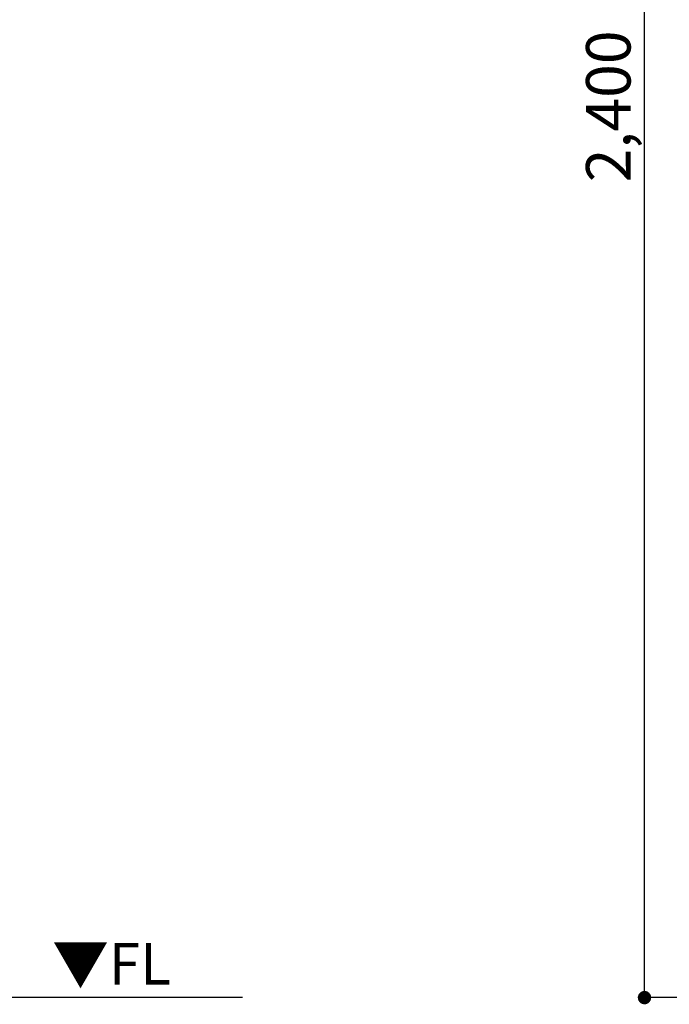
# Model space of a CAD drawing. Extents: x 55896 to 82369, y -13 to 8857.
# Drawn here: x 60218 to 61094, y 2158 to 3484 of the extents above; entities that cross this region are included whole.
import ezdxf

# ---------------------------------------------------------------- set-up
doc = ezdxf.new("R2010")
doc.units = 0
doc.header["$LTSCALE"] = 50
doc.header["$MEASUREMENT"] = 0
doc.layers.get('0').update_dxf_attribs({"linetype": 'CONTINUOUS'})
doc.layers.get('DEFPOINTS').update_dxf_attribs({"color": 146, "linetype": 'CONTINUOUS'})
for name, color, linetype in [('111-壁仕上', 3, 'CONTINUOUS'), ('160-文字', 254, 'CONTINUOUS'), ('166-寸法B', 11, 'CONTINUOUS')]:
    doc.layers.add(name, color=color, linetype=linetype)
doc.styles.add('KH001', font='txt')
doc.styles.add('ＭＳ ゴシック', font='txt', dxfattribs={"height": 10})
doc.dimstyles.new('KH1xx030', dxfattribs={"dimscale": 30, "dimtxt": 2, "dimasz": 0.6, "dimexe": 0.3, "dimexo": 1.2, "dimgap": 0.5, "dimtad": 3, "dimdec": 1, "dimdsep": 46, "dimlunit": 6, "dimtxsty": 'KH001', "dimblk": 'DOT', "dimcen": 1, "dimdle": 1, "dimclrd": 256, "dimclre": 256, "dimclrt": 256, "dimadec": 0, "dimazin": 0, "dimtfac": 1, "dimtdec": 1, "dimtix": 1, "dimtmove": 2, "dimatfit": 3, "dimldrblk": 'CLOSEDBLANK', "dimfxl": 1, "dimtolj": 1, "dimtzin": 0, "dimlwd": -1, "dimlwe": -1, "dimarcsym": 0})

# ---------------------------------------------------------------- blocks, each defined once
blk = doc.blocks.new('_Dot')
at = {"color": 0, "linetype": 'ByBlock', "lineweight": -2}
blk.add_line((-0.5, 0), (-1, 0), dxfattribs=at)
at = {"color": 0, "linetype": 'ByBlock', "const_width": 0.5}
blk.add_lwpolyline([(-0.25, 0, 1), (0.25, 0, 1)], format="xyb", close=True, dxfattribs=at)
blk = doc.blocks.new('*D164')
at = {"layer": '166-寸法B', "transparency": 16777216}
for p, q in [((61634.6, 4567.5), (61051.3, 4567.5)), ((61060.3, 2185.5), (61060.3, 4549.5)), ((61650.6, 2167.5), (61051.3, 2167.5))]:
    blk.add_line(p, q, dxfattribs=at)
at = {"layer": 'DEFPOINTS', "color": 0, "transparency": 16777216}
for p in [(61060.3, 4567.5), (61670.6, 4567.5), (61686.6, 2167.5)]:
    blk.add_point(p, dxfattribs=at)
at = {"layer": '166-寸法B', "transparency": 16777216, "xscale": 18, "yscale": 18, "zscale": 18}
for p, rotation in [((61060.3, 4567.5), 90), ((61060.3, 2167.5), 270)]:
    blk.add_blockref('_Dot', p, dxfattribs=dict(at, rotation=rotation))
at = {"layer": '166-寸法B', "transparency": 16777216, "insert": (61011.5, 3367.5), "char_height": 60, "attachment_point": 5, "rotation": 90, "style": 'KH001'}
blk.add_mtext('\\A1;2,400', dxfattribs=at)
blk = doc.blocks.new('_ClosedBlank')
at = {"color": 0, "linetype": 'ByBlock', "lineweight": -2}
for p, q in [((-1, 0.167), (0, 0)), ((-1, 0.167), (-1, -0.167)), ((0, 0), (-1, -0.167))]:
    blk.add_line(p, q, dxfattribs=at)

msp = doc.modelspace()

# ---------------------------------------------------------------- linework, layer by layer
at = {"layer": '111-壁仕上', "ltscale": 2}
msp.add_line((60518.37, 2167.49), (57193.1, 2167.49), dxfattribs=at)

# ---------------------------------------------------------------- texts
at = {"layer": '160-文字', "color": 4, "lineweight": 0, "insert": (60422.12, 2241), "char_height": 56, "attachment_point": 3, "line_spacing_factor": 0.782827, "style": 'ＭＳ ゴシック'}
msp.add_mtext('▼FL', dxfattribs=at)

# ---------------------------------------------------------------- dimensions: what is measured, and where the dimension line sits
at = {"layer": '166-寸法B'}
dim = msp.add_linear_dim(base=(61060.31, 4567.49), p1=(61686.61, 2167.49), p2=(61670.61, 4567.49), angle=90, dimstyle='KH1xx030', dxfattribs=at)
dim.commit()
dim.dimension.update_dxf_attribs({"geometry": '*D164', "text_midpoint": (61011.5, 3367.49)})

doc.saveas('drawing.dxf')
